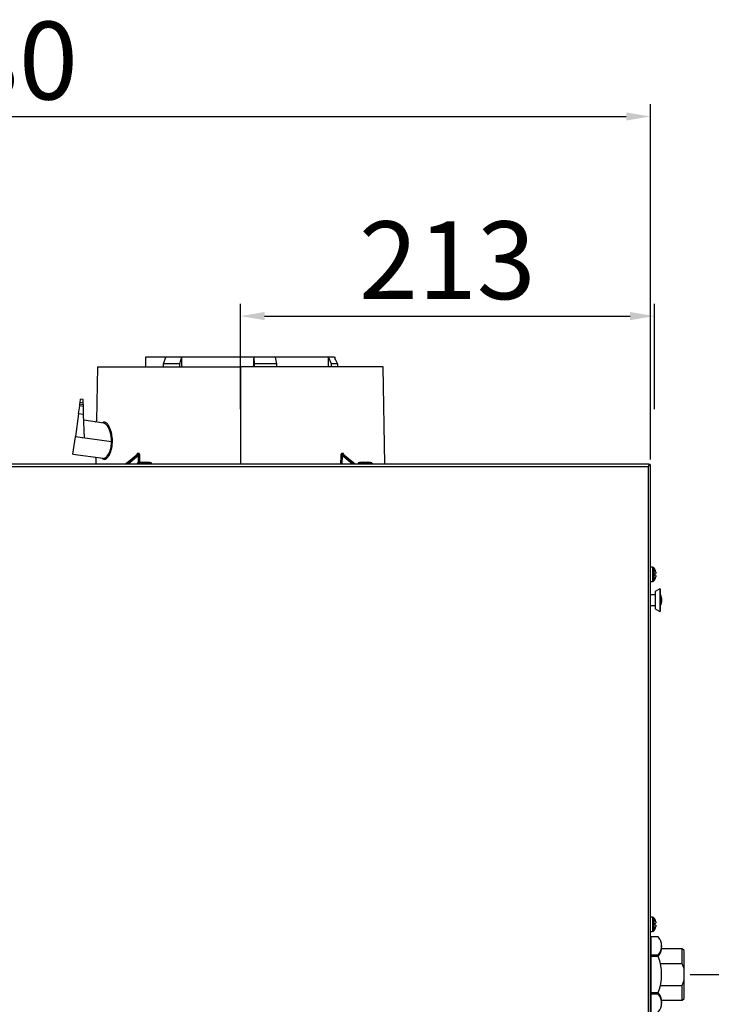
# Model space of a CAD drawing. Units: millimetres. Extents: x -2988 to -2486, y -5578 to -5319.
# Drawn here: x -2656 to -2585, y -5427 to -5326 of the extents above; entities that cross this region are included whole.
import ezdxf

# ---------------------------------------------------------------- set-up
doc = ezdxf.new("R2010")
doc.units = ezdxf.units.MM
doc.layers.add('FactualArea', color=7, linetype='Continuous')
doc.styles.add('SEACAD_Arial', font='arial.ttf')
doc.dimstyles.new('Copie de ISO-25', dxfattribs={"dimtxt": 8, "dimasz": 2.5, "dimexe": 1.25, "dimexo": 0.625, "dimtad": 1, "dimdec": 0, "dimlfac": 5, "dimtxsty": 'SEACAD_Arial', "dimcen": 2.5, "dimclrd": 134, "dimclrt": 7, "dimadec": 0, "dimazin": 0, "dimtfac": 1, "dimtdec": 0, "dimtmove": 0, "dimatfit": 3, "dimfxl": 1, "dimarcsym": 0})

# ---------------------------------------------------------------- blocks, each defined once
blk = doc.blocks.new('*D49')
at = {"color": 0, "lineweight": -2, "transparency": 16777216}
for p, q in [((-2633.39, -5365.6), (-2633.39, -5354.76)), ((-2590.8, -5365.6), (-2590.8, -5354.76))]:
    blk.add_line(p, q, dxfattribs=at)
at = {"color": 134, "lineweight": -2, "transparency": 16777216}
blk.add_line((-2630.89, -5356.01), (-2593.3, -5356.01), dxfattribs=at)
at = {"color": 134, "transparency": 16777216}
for points in [[(-2630.89, -5355.59), (-2630.89, -5356.43), (-2633.39, -5356.01)], [(-2593.3, -5355.59), (-2593.3, -5356.43), (-2590.8, -5356.01)]]:
    blk.add_solid(points, dxfattribs=at)
at = {"layer": 'Defpoints', "color": 0, "transparency": 16777216}
for p in [(-2590.8, -5356.01), (-2633.39, -5366.23), (-2590.8, -5366.23)]:
    blk.add_point(p, dxfattribs=at)
at = {"color": 7, "transparency": 16777216, "insert": (-2612.1, -5351.3), "char_height": 8, "attachment_point": 5, "style": 'SEACAD_Arial'}
blk.add_mtext('213', dxfattribs=at)
blk = doc.blocks.new('*D50')
at = {"color": 0, "lineweight": -2, "transparency": 16777216}
for p, q in [((-2727.19, -5395.55), (-2727.19, -5334.22)), ((-2591.19, -5370.76), (-2591.19, -5334.22))]:
    blk.add_line(p, q, dxfattribs=at)
at = {"color": 134, "lineweight": -2, "transparency": 16777216}
blk.add_line((-2724.69, -5335.47), (-2593.69, -5335.47), dxfattribs=at)
at = {"color": 134, "transparency": 16777216}
for points in [[(-2724.69, -5335.06), (-2724.69, -5335.89), (-2727.19, -5335.47)], [(-2593.69, -5335.06), (-2593.69, -5335.89), (-2591.19, -5335.47)]]:
    blk.add_solid(points, dxfattribs=at)
at = {"layer": 'Defpoints', "color": 0, "transparency": 16777216}
for p in [(-2591.19, -5335.47), (-2591.19, -5371.39), (-2727.19, -5396.18)]:
    blk.add_point(p, dxfattribs=at)
at = {"color": 7, "transparency": 16777216, "insert": (-2659.19, -5330.76), "char_height": 8, "attachment_point": 5, "style": 'SEACAD_Arial'}
blk.add_mtext('680', dxfattribs=at)
blk = doc.blocks.new('*D61')
at = {"color": 0, "lineweight": -2, "transparency": 16777216}
for p, q in [((-2587.13, -5423.75), (-2486.39, -5423.75)), ((-2590.83, -5540.93), (-2486.39, -5540.93))]:
    blk.add_line(p, q, dxfattribs=at)
at = {"color": 134, "lineweight": -2, "transparency": 16777216}
blk.add_line((-2487.64, -5538.43), (-2487.64, -5426.25), dxfattribs=at)
at = {"color": 134, "transparency": 16777216}
for points in [[(-2488.06, -5426.25), (-2487.22, -5426.25), (-2487.64, -5423.75)], [(-2488.06, -5538.43), (-2487.22, -5538.43), (-2487.64, -5540.93)]]:
    blk.add_solid(points, dxfattribs=at)
at = {"layer": 'Defpoints', "color": 0, "transparency": 16777216}
for p in [(-2587.75, -5423.75), (-2487.64, -5423.75), (-2591.45, -5540.93)]:
    blk.add_point(p, dxfattribs=at)
at = {"color": 7, "transparency": 16777216, "insert": (-2492.35, -5482.34), "char_height": 8, "attachment_point": 5, "rotation": 90, "style": 'SEACAD_Arial'}
blk.add_mtext('586', dxfattribs=at)

msp = doc.modelspace()

# ---------------------------------------------------------------- linework, layer by layer
at = {"layer": 'FactualArea', "color": 7, "linetype": 'Continuous'}
for p, q in [((-2643.15, -5360.23), (-2643.16, -5361.23)), ((-2641.04, -5360.23), (-2643.15, -5360.23)), ((-2641.3, -5360.93), (-2641.04, -5360.23)), ((-2639.45, -5360.23), (-2641.04, -5360.23)), ((-2639.45, -5360.23), (-2639.66, -5360.93)), ((-2631.98, -5360.23), (-2639.45, -5360.23)), ((-2629.8, -5360.23), (-2631.98, -5360.23)), ((-2631.92, -5360.93), (-2631.98, -5360.23)), ((-2624.33, -5360.23), (-2629.8, -5360.23)), ((-2629.8, -5360.23), (-2629.68, -5360.93)), ((-2623.75, -5360.23), (-2624.33, -5360.23)), ((-2624.01, -5360.93), (-2624.33, -5360.23)), ((-2623.75, -5360.23), (-2623.64, -5360.23)), ((-2623.75, -5360.23), (-2623.41, -5360.93)), ((-2623.64, -5360.46), (-2623.64, -5360.23)), ((-2648.09, -5361.23), (-2648.19, -5366.79)), ((-2648.09, -5361.23), (-2633.39, -5361.23)), ((-2639.66, -5360.93), (-2641.3, -5360.93)), ((-2633.39, -5361.23), (-2633.39, -5371.23)), ((-2618.69, -5361.23), (-2633.39, -5361.23)), ((-2631.94, -5361.23), (-2631.92, -5360.93)), ((-2629.68, -5360.93), (-2631.92, -5360.93)), ((-2629.68, -5360.93), (-2629.66, -5361.23)), ((-2623.41, -5360.93), (-2624.01, -5360.93)), ((-2618.52, -5371.23), (-2618.69, -5361.23)), ((-2649.87, -5364.91), (-2649.82, -5364.56)), ((-2649.56, -5364.6), (-2649.82, -5364.56)), ((-2649.56, -5364.6), (-2649.56, -5364.6)), ((-2649.55, -5364.96), (-2649.56, -5364.6)), ((-2650.03, -5366.05), (-2649.91, -5365.25)), ((-2649.91, -5365.25), (-2649.89, -5365.05)), ((-2649.54, -5365.3), (-2649.91, -5365.25)), ((-2649.89, -5365.05), (-2649.87, -5364.91)), ((-2649.89, -5365.05), (-2649.54, -5365.09)), ((-2649.55, -5364.96), (-2649.87, -5364.91)), ((-2649.54, -5365.09), (-2649.55, -5364.96)), ((-2649.54, -5365.3), (-2649.54, -5365.09)), ((-2649.51, -5366.12), (-2649.54, -5365.3)), ((-2650.03, -5366.05), (-2650.36, -5368.39)), ((-2649.51, -5366.12), (-2650.03, -5366.05)), ((-2649.42, -5368.53), (-2649.51, -5366.12)), ((-2647.44, -5367.01), (-2649.49, -5366.73)), ((-2650.61, -5370.2), (-2650.36, -5368.42)), ((-2650.36, -5368.39), (-2649.42, -5368.53)), ((-2650.36, -5368.42), (-2650.36, -5368.39)), ((-2646.64, -5368.94), (-2650.36, -5368.42)), ((-2646.55, -5368.95), (-2646.64, -5368.94)), ((-2650.61, -5370.2), (-2647.49, -5370.64)), ((-2648.26, -5370.62), (-2648.27, -5371.23)), ((-2645.24, -5371.23), (-2643.96, -5370.21)), ((-2643.91, -5370.21), (-2645.12, -5371.23)), ((-2643.87, -5370.35), (-2644.92, -5371.23)), ((-2643.96, -5370.21), (-2643.91, -5370.21)), ((-2643.87, -5370.13), (-2643.92, -5370.13)), ((-2643.85, -5371.23), (-2643.87, -5370.35)), ((-2643.72, -5371.05), (-2643.73, -5370.35)), ((-2623.06, -5370.35), (-2623.08, -5371.23)), ((-2622.92, -5370.35), (-2622.94, -5371.23)), ((-2622.87, -5370.13), (-2622.92, -5370.13)), ((-2621.87, -5371.23), (-2622.92, -5370.35)), ((-2621.67, -5371.23), (-2622.88, -5370.21)), ((-2622.88, -5370.21), (-2622.83, -5370.21)), ((-2622.83, -5370.21), (-2621.55, -5371.23)), ((-2591.36, -5371.23), (-2701.03, -5371.23)), ((-2700.93, -5371.49), (-2591.45, -5371.49)), ((-2643.99, -5371.17), (-2642.53, -5371.17)), ((-2643.99, -5371.17), (-2643.99, -5371.23)), ((-2642.56, -5371.12), (-2643.95, -5371.12)), ((-2643.66, -5371.06), (-2643.66, -5371.06)), ((-2643.21, -5371.06), (-2643.31, -5371.06)), ((-2642.85, -5371.06), (-2642.85, -5371.06)), ((-2642.53, -5371.23), (-2642.53, -5371.17)), ((-2621.27, -5371.17), (-2619.81, -5371.17)), ((-2621.27, -5371.17), (-2621.27, -5371.23)), ((-2619.85, -5371.12), (-2621.24, -5371.12)), ((-2620.95, -5371.06), (-2620.95, -5371.06)), ((-2620.49, -5371.06), (-2620.59, -5371.06)), ((-2620.14, -5371.06), (-2620.14, -5371.06)), ((-2619.81, -5371.23), (-2619.81, -5371.17)), ((-2591.36, -5371.39), (-2591.45, -5371.49)), ((-2591.35, -5371.39), (-2591.45, -5371.49)), ((-2591.45, -5371.49), (-2591.45, -5537.67)), ((-2591.36, -5371.23), (-2591.36, -5371.39)), ((-2591.36, -5371.39), (-2591.36, -5371.39)), ((-2591.19, -5371.39), (-2591.35, -5371.39)), ((-2591.19, -5537.77), (-2591.19, -5371.39)), ((-2590.99, -5381.84), (-2591.19, -5381.84)), ((-2590.99, -5381.84), (-2590.99, -5383.32)), ((-2590.81, -5383.22), (-2590.81, -5381.93)), ((-2590.7, -5382.17), (-2590.71, -5382.17)), ((-2590.66, -5382.48), (-2590.7, -5382.48)), ((-2590.66, -5382.68), (-2590.7, -5382.68)), ((-2590.66, -5382.34), (-2590.66, -5382.48)), ((-2590.66, -5382.68), (-2590.66, -5382.82)), ((-2591.19, -5383.32), (-2590.99, -5383.32)), ((-2590.7, -5382.97), (-2590.7, -5382.97)), ((-2590.71, -5384.68), (-2591.19, -5384.68)), ((-2590.25, -5384.06), (-2590.71, -5384.33)), ((-2590.71, -5384.33), (-2590.71, -5386.13)), ((-2590.25, -5384.06), (-2590.25, -5386.39)), ((-2590.19, -5384.1), (-2590.19, -5386.36)), ((-2591.19, -5385.78), (-2590.71, -5385.78)), ((-2590.71, -5386.13), (-2590.25, -5386.39)), ((-2590.99, -5417.84), (-2591.19, -5417.84)), ((-2590.99, -5417.84), (-2590.99, -5419.32)), ((-2590.81, -5419.22), (-2590.81, -5417.93)), ((-2590.7, -5418.17), (-2590.71, -5418.17)), ((-2591.19, -5419.32), (-2590.99, -5419.32)), ((-2590.66, -5418.48), (-2590.7, -5418.48)), ((-2590.66, -5418.68), (-2590.7, -5418.68)), ((-2590.7, -5418.97), (-2590.7, -5418.97)), ((-2590.66, -5418.34), (-2590.66, -5418.48)), ((-2590.66, -5418.68), (-2590.66, -5418.82)), ((-2590.4, -5419.87), (-2591.17, -5419.87)), ((-2591.17, -5419.87), (-2591.17, -5421.73)), ((-2587.93, -5421.1), (-2590.06, -5421.1)), ((-2590.05, -5420.94), (-2590.05, -5420.8)), ((-2587.75, -5421.28), (-2587.93, -5421.1)), ((-2591.19, -5421.89), (-2591.17, -5421.89)), ((-2591.17, -5421.73), (-2590.4, -5421.73)), ((-2591.17, -5421.87), (-2590.4, -5421.87)), ((-2590.4, -5421.89), (-2591.17, -5421.89)), ((-2591.17, -5421.89), (-2591.17, -5425.61)), ((-2590.4, -5421.73), (-2590.4, -5421.87)), ((-2587.93, -5422.64), (-2590.18, -5422.64)), ((-2587.75, -5424.31), (-2587.75, -5423.19)), ((-2590.18, -5424.86), (-2587.93, -5424.86)), ((-2591.17, -5425.61), (-2591.19, -5425.61)), ((-2591.17, -5425.61), (-2590.4, -5425.61)), ((-2590.4, -5425.63), (-2591.17, -5425.63)), ((-2590.4, -5425.76), (-2591.17, -5425.76)), ((-2591.17, -5425.76), (-2591.17, -5427.62)), ((-2590.4, -5425.76), (-2590.4, -5425.63)), ((-2590.06, -5426.39), (-2587.93, -5426.39)), ((-2587.93, -5426.39), (-2587.75, -5426.21)), ((-2590.05, -5426.69), (-2590.05, -5426.55))]:
    msp.add_line(p, q, dxfattribs=at)
for centre, radius, start, end in [((-2648.29, -5366.79), 0.1, 261.4851, 359.6933), ((-2663.78, -5368.46), 15.67, 5.7173, 6.111), ((-2648.36, -5370.62), 0.1, 358.4797, 82.4553), ((-2644.04, -5370.13), 0.112, 313.0062, 1.6779), ((-2643.99, -5370.13), 0.112, 313.2248, 1.6915), ((-2643.85, -5368.59), 1.76, 269.1437, 273.7071), ((-2622.93, -5368.64), 1.71, 265.8285, 270.5329), ((-2622.8, -5370.13), 0.112, 178.3026, 226.8208), ((-2622.75, -5370.13), 0.111, 178.3153, 227.0404), ((-2643.94, -5371.17), 0.05, 104.7859, 180), ((-2643.26, -5373.74), 2.71, 98.6752, 104.7859), ((-2643.26, -5373.74), 2.71, 98.6508, 98.6752), ((-2643.68, -5370.7), 0.355, 273.9343, 278.6978), ((-2643.26, -5373.74), 2.71, 98.5357, 98.6508), ((-2643.49, -5371.76), 0.718, 78.5295, 101.4705), ((-2643.31, -5370.93), 0.131, 256.65, 273.8162), ((-2643.31, -5370.93), 0.132, 260.1087, 273.5705), ((-2643.26, -5373.8), 2.74, 88.9747, 91.0253), ((-2643.2, -5370.93), 0.131, 266.1924, 283.3414), ((-2643.03, -5371.76), 0.718, 78.5305, 101.4695), ((-2642.83, -5370.7), 0.356, 261.3071, 266.0607), ((-2643.26, -5373.74), 2.71, 81.3112, 81.4643), ((-2643.26, -5373.74), 2.71, 81.286, 81.3112), ((-2643.26, -5373.74), 2.71, 75.2141, 81.286), ((-2642.58, -5371.17), 0.05, 0, 75.2141), ((-2621.22, -5371.17), 0.05, 104.7859, 180), ((-2620.54, -5373.74), 2.71, 98.6752, 104.7859), ((-2620.97, -5370.7), 0.355, 273.9343, 278.6978), ((-2620.54, -5373.74), 2.71, 98.6508, 98.6752), ((-2620.54, -5373.74), 2.71, 98.5357, 98.6508), ((-2620.77, -5371.76), 0.718, 78.5295, 101.4705), ((-2620.6, -5370.93), 0.131, 256.65, 273.8162), ((-2620.6, -5370.93), 0.132, 260.1087, 273.5705), ((-2620.54, -5373.8), 2.74, 88.9747, 91.0253), ((-2620.48, -5370.93), 0.131, 266.1924, 283.3414), ((-2620.31, -5371.76), 0.718, 78.5305, 101.4695), ((-2620.12, -5370.7), 0.356, 261.3071, 266.0607), ((-2620.54, -5373.74), 2.71, 81.3112, 81.4643), ((-2620.54, -5373.74), 2.71, 81.286, 81.3112), ((-2620.54, -5373.74), 2.71, 75.2141, 81.286), ((-2619.86, -5371.17), 0.05, 0, 75.2141), ((-2591.36, -5371.39), 0.16, 0, 90), ((-2591.36, -5371.39), 0.0004, 0, 90), ((-2590.99, -5382.04), 0.2, 31.2807, 90), ((-2591.87, -5382.58), 1.24, 19.3079, 31.2807), ((-2591.87, -5382.58), 1.24, 11.1969, 19.2859), ((-2592.05, -5382.58), 1.35, 355.7483, 4.2517), ((-2591.87, -5382.58), 1.24, 341.5593, 348.8031), ((-2590.99, -5383.12), 0.2, 270, 328.7193), ((-2591.87, -5382.58), 1.24, 328.7193, 341.5417), ((-2590.23, -5384.1), 0.04, 0, 120), ((-2591.12, -5385.23), 1.1, 326.9523, 33.0477), ((-2590.23, -5386.36), 0.04, 240, 0), ((-2590.99, -5418.04), 0.2, 31.2807, 90), ((-2591.87, -5418.58), 1.24, 19.3079, 31.2807), ((-2591.87, -5418.58), 1.24, 11.1969, 19.2859), ((-2590.99, -5419.12), 0.2, 270, 328.7193), ((-2591.87, -5418.58), 1.24, 328.7193, 341.5417), ((-2592.05, -5418.58), 1.35, 355.7483, 4.2517), ((-2591.87, -5418.58), 1.24, 341.5593, 348.8031), ((-2595.17, -5423.75), 5.11, 338.6759, 21.3241), ((-2590.99, -5423.94), 3.33, 13.0776, 23.0772), ((-2590.99, -5423.55), 3.33, 336.921, 346.9241)]:
    msp.add_arc(centre, radius, start, end, dxfattribs=at)
for centre, major_axis, ratio, start_param, end_param in [((-2630.91, -5405.76), (-7.47, 201.26), 0.034894, 1.341278, 1.346376), ((-2636.79, -5405.76), (10.19, 201.26), 0.012757, -1.347023, -1.341925), ((-2634.3, -5405.76), (2.74, 201.26), 0.047723, -1.347019, -1.341921), ((-2643.66, -5371.08), (0.0198, 0.0027), 0.999837, 1.412378, 1.585451), ((-2643.34, -5371.08), (-0.0084, -0.0182), 0.955356, 3.135239, 3.626004), ((-2643.31, -5371.08), (0.0004, -0.02), 0.002418, 3.141914, 3.290547), ((-2643.21, -5371.08), (-0.0004, -0.02), 0.002418, 2.992638, 3.141271), ((-2643.17, -5371.08), (0.0084, -0.0182), 0.955356, 2.657181, 3.127694), ((-2642.86, -5371.08), (0.0198, -0.0027), 0.999837, 1.556142, 1.704034), ((-2620.63, -5371.08), (-0.0084, -0.0182), 0.955356, 3.135239, 3.626004), ((-2620.59, -5371.08), (0.0004, -0.02), 0.002418, 3.141914, 3.290547), ((-2620.49, -5371.08), (-0.0004, -0.02), 0.002418, 2.992638, 3.141271), ((-2620.45, -5371.08), (0.0084, -0.0182), 0.955356, 2.657181, 3.127694), ((-2620.14, -5371.08), (0.0198, -0.0027), 0.999837, 1.556142, 1.704034), ((-2591.17, -5420.03), (-0.18, 0), 0.866025, 4.712389, 4.82373), ((-2595.17, -5420.8), (-5.11, 0), 0.5, 2.769416, 3.513769), ((-2595.17, -5420.94), (-5.11, 0), 0.5, 2.769416, 3.141593), ((-2587.93, -5423.75), (0, -2.64), 0.001198, 2.003786, 3.141593), ((-2587.75, -5423.75), (0, -2.46), 0.001198, 1.799214, 3.140394), ((-2591.17, -5421.89), (0.18, 0), 0.866025, 1.570796, 1.682137), ((-2591.17, -5421.89), (0.02, 0), 0.866025, 1.570796, 3.141589), ((-2587.75, -5423.75), (0, 2.46), 0.001198, 3.142791, 4.483972), ((-2587.93, -5423.75), (0, 2.64), 0.001198, 3.141593, 4.2794), ((-2591.17, -5425.61), (-0.02, 0), 0.866025, 0.000004, 1.570796), ((-2591.17, -5425.61), (-0.18, 0), 0.866025, 1.459455, 1.570796), ((-2595.17, -5426.55), (-5.11, 0), 0.5, 3.141593, 3.513769), ((-2595.17, -5426.69), (-5.11, 0), 0.5, 2.769416, 3.513769)]:
    msp.add_ellipse(centre, major_axis=major_axis, ratio=ratio, start_param=start_param, end_param=end_param, dxfattribs=at)
for points in [[(-2641.31, -5361.23), (-2641.31, -5361.08), (-2641.3, -5360.93)], [(-2639.66, -5360.93), (-2639.65, -5361.08), (-2639.65, -5361.23)], [(-2624.02, -5361.23), (-2624.02, -5361.08), (-2624.01, -5360.93)], [(-2623.41, -5360.93), (-2623.41, -5361.08), (-2623.41, -5361.23)]]:
    msp.add_open_spline(points, degree=2, dxfattribs=at)
for points, knots in [([(-2647.31, -5366.92), (-2647.33, -5366.92), (-2647.4, -5366.91), (-2647.48, -5366.93), (-2647.53, -5366.99), (-2647.54, -5366.99)], [0.4998319, 0.4998319, 0.4998319, 0.4998319, 0.523283, 0.6067478, 0.6181208, 0.6181208, 0.6181208, 0.6181208]), ([(-2646.82, -5367.81), (-2646.83, -5367.8), (-2646.85, -5367.73), (-2646.89, -5367.63), (-2646.95, -5367.5), (-2647.01, -5367.41), (-2647.05, -5367.34), (-2647.09, -5367.28), (-2647.15, -5367.21), (-2647.21, -5367.14), (-2647.3, -5367.06), (-2647.37, -5367.03), (-2647.42, -5367.02)], [0.2076685, 0.2076685, 0.2076685, 0.2076685, 0.2185964, 0.2498656, 0.2811464, 0.3124171, 0.3280554, 0.3436948, 0.3749666, 0.4062341, 0.4375083, 0.5000666, 0.5000666, 0.5000666, 0.5000666]), ([(-2646.72, -5367.76), (-2646.73, -5367.75), (-2646.79, -5367.55), (-2646.94, -5367.23), (-2647.15, -5366.99), (-2647.27, -5366.93), (-2647.31, -5366.92)], [0.2078585, 0.2078585, 0.2078585, 0.2078585, 0.2152372, 0.3275217, 0.4397659, 0.4998319, 0.4998319, 0.4998319, 0.4998319]), ([(-2646.64, -5368.94), (-2646.64, -5368.93), (-2646.64, -5368.9), (-2646.64, -5368.84), (-2646.64, -5368.73), (-2646.66, -5368.52), (-2646.69, -5368.28), (-2646.74, -5368.06), (-2646.78, -5367.93), (-2646.81, -5367.85), (-2646.82, -5367.81)], [0, 0, 0, 0, 0.0078129, 0.0156252, 0.0312492, 0.0624852, 0.124876, 0.1561151, 0.1873549, 0.2076685, 0.2076685, 0.2076685, 0.2076685]), ([(-2646.55, -5368.95), (-2646.55, -5368.83), (-2646.55, -5368.61), (-2646.59, -5368.29), (-2646.65, -5368), (-2646.7, -5367.83), (-2646.72, -5367.76)], [0, 0, 0, 0, 0.0537995, 0.107609, 0.1614177, 0.2078585, 0.2078585, 0.2078585, 0.2078585]), ([(-2647.48, -5370.64), (-2647.46, -5370.65), (-2647.42, -5370.65), (-2647.35, -5370.63), (-2647.29, -5370.6), (-2647.22, -5370.55), (-2647.15, -5370.49), (-2647.05, -5370.39), (-2646.94, -5370.22), (-2646.82, -5369.96), (-2646.72, -5369.65), (-2646.67, -5369.37), (-2646.65, -5369.16), (-2646.64, -5369.05), (-2646.64, -5368.99), (-2646.64, -5368.96), (-2646.64, -5368.94)], [0.5020411, 0.5020411, 0.5020411, 0.5020411, 0.5320903, 0.56328, 0.5944697, 0.6256592, 0.6568753, 0.6881046, 0.7504839, 0.8128631, 0.8752419, 0.9376207, 0.9688103, 0.9844052, 0.9922026, 1, 1, 1, 1]), ([(-2646.86, -5370.28), (-2646.83, -5370.22), (-2646.78, -5370.12), (-2646.72, -5369.96), (-2646.67, -5369.81), (-2646.63, -5369.65), (-2646.6, -5369.48), (-2646.57, -5369.31), (-2646.56, -5369.13), (-2646.55, -5369.01), (-2646.55, -5368.95)], [0.7495294, 0.7495294, 0.7495294, 0.7495294, 0.793239, 0.822774, 0.8523141, 0.8818488, 0.9113875, 0.940928, 0.9704709, 1, 1, 1, 1]), ([(-2647.56, -5370.66), (-2647.54, -5370.68), (-2647.49, -5370.72), (-2647.43, -5370.74), (-2647.4, -5370.74)], [0.42183476, 0.42183476, 0.42183476, 0.42183476, 0.45337541, 0.50469732, 0.50469732, 0.50469732, 0.50469732]), ([(-2647.4, -5370.74), (-2647.36, -5370.75), (-2647.23, -5370.73), (-2647.05, -5370.58), (-2646.91, -5370.37), (-2646.86, -5370.28)], [0.5046973, 0.5046973, 0.5046973, 0.5046973, 0.564662, 0.6789885, 0.7495294, 0.7495294, 0.7495294, 0.7495294]), ([(-2643.92, -5370.13), (-2643.93, -5370.13), (-2643.94, -5370.13), (-2643.95, -5370.13), (-2643.96, -5370.14), (-2643.98, -5370.14), (-2643.99, -5370.15), (-2644, -5370.16), (-2644.01, -5370.18), (-2644.02, -5370.19), (-2644.03, -5370.21), (-2644.05, -5370.24), (-2644.06, -5370.27), (-2644.06, -5370.31), (-2644.07, -5370.34), (-2644.07, -5370.35)], [0, 0, 0, 0, 0.059734, 0.11947, 0.179291, 0.239116, 0.298832, 0.358606, 0.418446, 0.478192, 0.537917, 0.653454, 0.768914, 0.884469, 1, 1, 1, 1]), ([(-2643.96, -5370.21), (-2643.96, -5370.21), (-2643.96, -5370.21), (-2643.97, -5370.21), (-2643.98, -5370.22), (-2644, -5370.23), (-2644.01, -5370.24), (-2644.03, -5370.26), (-2644.04, -5370.28), (-2644.05, -5370.3), (-2644.06, -5370.33), (-2644.07, -5370.34), (-2644.07, -5370.35)], [0, 0, 0, 0, 0.03132, 0.062554, 0.125097, 0.2498, 0.374658, 0.49959, 0.617012, 0.749892, 0.85071, 1, 1, 1, 1]), ([(-2643.87, -5370.35), (-2643.87, -5370.35), (-2643.87, -5370.34), (-2643.87, -5370.32), (-2643.87, -5370.3), (-2643.87, -5370.27), (-2643.87, -5370.24), (-2643.88, -5370.23), (-2643.89, -5370.22), (-2643.9, -5370.21), (-2643.91, -5370.21), (-2643.91, -5370.21)], [0, 0, 0, 0, 0.070423, 0.125092, 0.250161, 0.499747, 0.624827, 0.749751, 0.87488, 0.937173, 1, 1, 1, 1]), ([(-2643.73, -5370.35), (-2643.73, -5370.34), (-2643.73, -5370.33), (-2643.74, -5370.3), (-2643.74, -5370.28), (-2643.74, -5370.26), (-2643.75, -5370.24), (-2643.76, -5370.22), (-2643.77, -5370.21), (-2643.78, -5370.19), (-2643.79, -5370.17), (-2643.8, -5370.16), (-2643.82, -5370.15), (-2643.83, -5370.13), (-2643.85, -5370.13), (-2643.87, -5370.13), (-2643.87, -5370.13)], [0, 0, 0, 0, 0.065966, 0.131926, 0.197908, 0.263858, 0.329776, 0.395738, 0.461713, 0.527622, 0.593573, 0.659603, 0.744662, 0.829825, 0.914956, 1, 1, 1, 1]), ([(-2622.92, -5370.13), (-2622.92, -5370.13), (-2622.93, -5370.13), (-2622.94, -5370.13), (-2622.96, -5370.14), (-2622.97, -5370.14), (-2622.98, -5370.15), (-2622.99, -5370.16), (-2623, -5370.18), (-2623.01, -5370.19), (-2623.02, -5370.21), (-2623.04, -5370.24), (-2623.05, -5370.27), (-2623.05, -5370.31), (-2623.06, -5370.34), (-2623.06, -5370.35)], [0, 0, 0, 0, 0.059734, 0.11947, 0.179291, 0.239116, 0.298832, 0.358606, 0.418446, 0.478192, 0.537917, 0.653454, 0.768914, 0.884469, 1, 1, 1, 1]), ([(-2622.88, -5370.21), (-2622.88, -5370.21), (-2622.88, -5370.21), (-2622.89, -5370.21), (-2622.9, -5370.22), (-2622.91, -5370.23), (-2622.92, -5370.24), (-2622.92, -5370.26), (-2622.92, -5370.28), (-2622.92, -5370.3), (-2622.92, -5370.33), (-2622.92, -5370.34), (-2622.92, -5370.35)], [0, 0, 0, 0, 0.03132, 0.062554, 0.125097, 0.249801, 0.374658, 0.49959, 0.617012, 0.749892, 0.85071, 1, 1, 1, 1]), ([(-2622.72, -5370.35), (-2622.72, -5370.34), (-2622.72, -5370.33), (-2622.73, -5370.3), (-2622.73, -5370.28), (-2622.74, -5370.26), (-2622.74, -5370.24), (-2622.75, -5370.22), (-2622.76, -5370.21), (-2622.77, -5370.19), (-2622.78, -5370.17), (-2622.79, -5370.16), (-2622.81, -5370.15), (-2622.83, -5370.13), (-2622.85, -5370.13), (-2622.86, -5370.13), (-2622.87, -5370.13)], [0, 0, 0, 0, 0.065966, 0.131926, 0.197908, 0.263858, 0.329776, 0.395738, 0.461713, 0.527622, 0.593573, 0.659603, 0.744662, 0.829825, 0.914956, 1, 1, 1, 1]), ([(-2622.72, -5370.35), (-2622.72, -5370.35), (-2622.72, -5370.34), (-2622.73, -5370.32), (-2622.74, -5370.3), (-2622.76, -5370.27), (-2622.78, -5370.24), (-2622.79, -5370.23), (-2622.81, -5370.22), (-2622.82, -5370.21), (-2622.83, -5370.21), (-2622.83, -5370.21)], [0, 0, 0, 0, 0.070423, 0.125092, 0.250161, 0.499747, 0.624827, 0.749751, 0.87488, 0.937173, 1, 1, 1, 1]), ([(-2643.63, -5371.06), (-2643.63, -5371.06), (-2643.64, -5371.06), (-2643.65, -5371.06), (-2643.66, -5371.06), (-2643.66, -5371.06), (-2643.66, -5371.06)], [0, 0, 0, 0, 0.170613, 0.4193378, 0.6156601, 0.7228904, 0.7228904, 0.7228904, 0.7228904]), ([(-2643.18, -5371.06), (-2643.18, -5371.06), (-2643.18, -5371.06), (-2643.18, -5371.06), (-2643.18, -5371.06), (-2643.19, -5371.06), (-2643.2, -5371.06), (-2643.21, -5371.06), (-2643.21, -5371.06)], [0.1026732, 0.1026732, 0.1026732, 0.1026732, 0.1703602, 0.2818648, 0.4413108, 0.6496672, 0.898096, 1, 1, 1, 1]), ([(-2642.86, -5371.06), (-2642.86, -5371.06), (-2642.86, -5371.06), (-2642.86, -5371.06), (-2642.86, -5371.06), (-2642.87, -5371.06), (-2642.88, -5371.06), (-2642.88, -5371.06), (-2642.88, -5371.06)], [0.3203966, 0.3203966, 0.3203966, 0.3203966, 0.3396361, 0.412249, 0.5416758, 0.7298619, 0.9456275, 1, 1, 1, 1]), ([(-2620.92, -5371.06), (-2620.92, -5371.06), (-2620.93, -5371.06), (-2620.94, -5371.06), (-2620.94, -5371.06), (-2620.94, -5371.06), (-2620.94, -5371.06)], [0, 0, 0, 0, 0.170613, 0.4193378, 0.6156601, 0.7228904, 0.7228904, 0.7228904, 0.7228904]), ([(-2620.46, -5371.06), (-2620.46, -5371.06), (-2620.46, -5371.06), (-2620.46, -5371.06), (-2620.47, -5371.06), (-2620.48, -5371.06), (-2620.49, -5371.06), (-2620.49, -5371.06), (-2620.49, -5371.06)], [0.1026732, 0.1026732, 0.1026732, 0.1026732, 0.1703602, 0.2818648, 0.4413108, 0.6496672, 0.898096, 1, 1, 1, 1]), ([(-2620.14, -5371.06), (-2620.14, -5371.06), (-2620.14, -5371.06), (-2620.14, -5371.06), (-2620.15, -5371.06), (-2620.15, -5371.06), (-2620.16, -5371.06), (-2620.17, -5371.06), (-2620.17, -5371.06)], [0.3203966, 0.3203966, 0.3203966, 0.3203966, 0.3396361, 0.412249, 0.5416758, 0.7298619, 0.9456275, 1, 1, 1, 1])]:
    msp.add_open_spline(points, degree=3, knots=knots, dxfattribs=at)

# ---------------------------------------------------------------- dimensions: what is measured, and where the dimension line sits
for base, p1, p2, picture, middle in [((-2591.19, -5335.47), (-2727.19, -5396.18), (-2591.19, -5371.39), '*D50', (-2659.19, -5330.76)), ((-2590.8, -5356.01), (-2633.39, -5366.23), (-2590.8, -5366.23), '*D49', (-2612.1, -5351.3))]:
    dim = msp.add_linear_dim(base=base, p1=p1, p2=p2, dimstyle='Copie de ISO-25')
    dim.commit()
    dim.dimension.update_dxf_attribs({"geometry": picture, "text_midpoint": middle})
dim = msp.add_linear_dim(base=(-2487.64, -5423.75), p1=(-2591.45, -5540.93), p2=(-2587.75, -5423.75), angle=90, dimstyle='Copie de ISO-25')
dim.commit()
dim.dimension.update_dxf_attribs({"geometry": '*D61', "text_midpoint": (-2492.35, -5482.34)})

doc.saveas('drawing.dxf')
